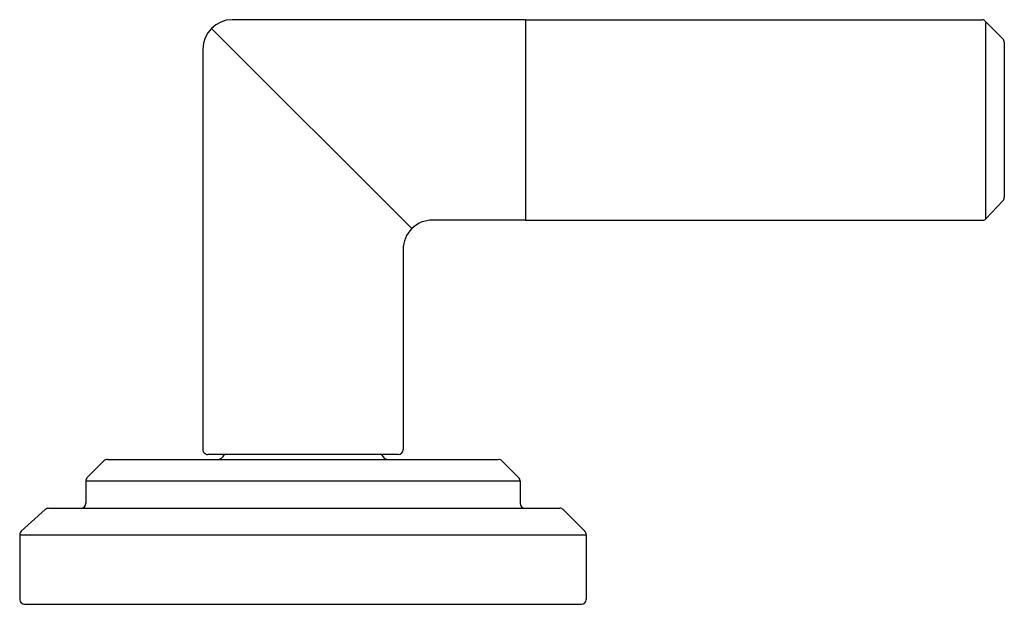
# Model space of a CAD drawing. Units: inches. Extents: x 2749.6 to 2763.2, y 144.9 to 152.6.
# Drawn here: x 2759.3 to 2763.2, y 145 to 147.3 of the extents above; entities that cross this region are included whole.
import ezdxf

# ---------------------------------------------------------------- set-up
doc = ezdxf.new("R2010")
doc.units = ezdxf.units.IN
doc.header["$LTSCALE"] = 0.64311
doc.header["$MEASUREMENT"] = 0
doc.layers.get('0').update_dxf_attribs({"color": 255, "linetype": 'CONTINUOUS'})

msp = doc.modelspace()

# ---------------------------------------------------------------- linework, layer by layer
for p, q in [((2761.2878, 147.3068), (2760.1067, 147.3068)), ((2761.2878, 147.3068), (2761.2878, 146.499)), ((2761.2878, 147.3068), (2763.1277, 147.3068)), ((2763.2111, 147.2296), (2763.1383, 147.3024)), ((2763.1426, 146.5038), (2763.1426, 147.2982)), ((2760.8302, 146.4647), (2760.0232, 147.2719)), ((2763.2169, 147.2157), (2763.2169, 146.5902)), ((2759.9886, 147.1884), (2759.9886, 145.5749)), ((2763.2111, 146.5762), (2763.1426, 146.5038)), ((2761.2878, 146.499), (2760.9138, 146.499)), ((2761.2878, 146.499), (2763.132, 146.499)), ((2760.7957, 146.3813), (2760.7957, 145.5749)), ((2760.7757, 145.5549), (2760.0086, 145.5549)), ((2759.5906, 145.5292), (2759.5234, 145.4619)), ((2759.6045, 145.5349), (2761.1797, 145.5349)), ((2761.1936, 145.5292), (2761.2608, 145.4619)), ((2759.5176, 145.448), (2761.2666, 145.448)), ((2759.5176, 145.448), (2759.5176, 145.3576)), ((2761.2666, 145.448), (2761.2666, 145.3576)), ((2759.3537, 145.3328), (2759.2575, 145.2453)), ((2759.367, 145.3379), (2761.4271, 145.3379)), ((2761.4403, 145.3325), (2761.5267, 145.2453)), ((2759.2511, 145.2307), (2761.5331, 145.2307)), ((2759.2511, 145.2307), (2759.2511, 144.9706)), ((2761.5331, 145.2307), (2761.5331, 144.9706)), ((2759.2708, 144.9509), (2761.5134, 144.9509))]:
    msp.add_line(p, q)
for centre, radius, start, end in [((2760.1073, 147.1881), 0.1187, 90.3026, 179.8739), ((2763.1277, 147.2918), 0.015, 45, 90), ((2763.1972, 147.2157), 0.0197, 0, 45), ((2763.1972, 146.5902), 0.0197, 315, 0), ((2760.9131, 146.3815), 0.1175, 89.6998, 180.1231), ((2763.1303, 146.5169), 0.0179, 275.2393, 313.0795), ((2760.0086, 145.5749), 0.02, 179.9996, 270.0002), ((2760.0471, 145.5649), 0.03, 270, 340.5288), ((2760.7371, 145.5649), 0.03, 199.4712, 270), ((2760.7757, 145.5749), 0.02, 270, 0), ((2759.6045, 145.5152), 0.0197, 90, 135), ((2761.1797, 145.5152), 0.0197, 45, 90), ((2759.5373, 145.448), 0.0197, 134.9997, 180.0008), ((2761.2469, 145.448), 0.0197, 0, 45), ((2759.4979, 145.3576), 0.0197, 270.0002, 359.9996), ((2761.2863, 145.3576), 0.0197, 180, 270), ((2759.367, 145.3182), 0.0197, 90, 132.3), ((2761.4277, 145.3206), 0.0174, 43.5651, 92.2214), ((2759.2708, 145.2307), 0.0197, 132.3007, 179.9981), ((2761.5134, 145.2307), 0.0197, 0, 47.7), ((2759.2708, 144.9706), 0.0197, 180.0009, 269.9996), ((2761.5134, 144.9706), 0.0197, 270, 0)]:
    msp.add_arc(centre, radius, start, end)

doc.saveas('drawing.dxf')
